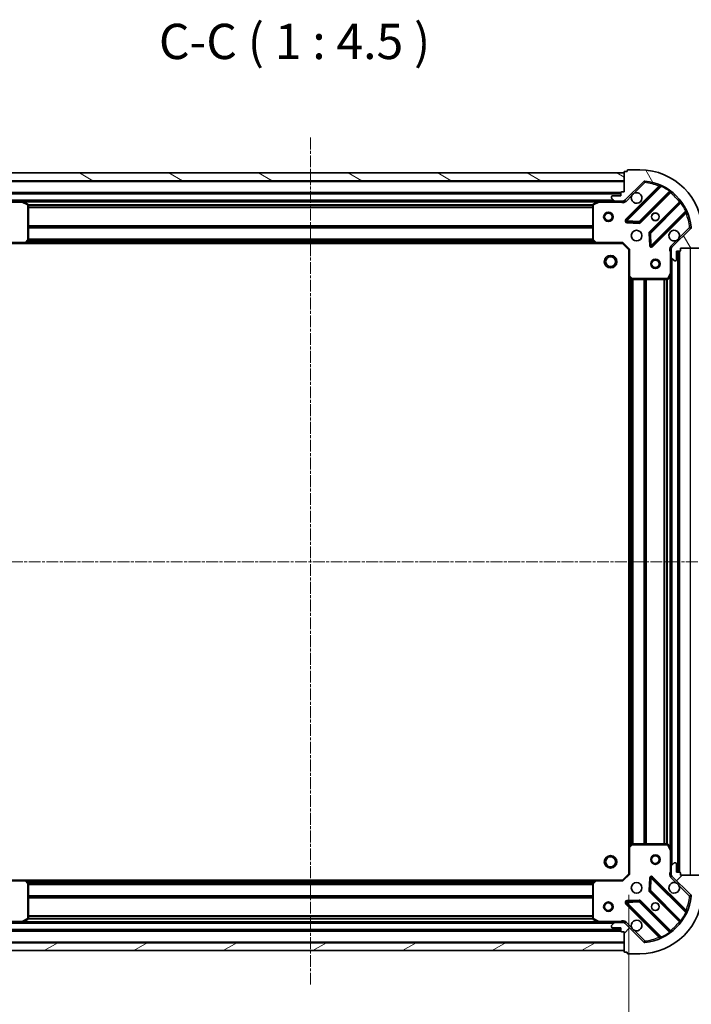
# Model space of a CAD drawing. Units: millimetres. Extents: x 0 to 5589, y 0 to 1264.
# Drawn here: x 1649 to 1863, y 224 to 538 of the extents above; entities that cross this region are included whole.
import ezdxf

# ---------------------------------------------------------------- set-up
doc = ezdxf.new("R2010")
doc.units = ezdxf.units.MM
doc.header["$LTSCALE"] = 0.666667
doc.linetypes.add('CHAIN', pattern=[0.3543, 0.2362, -0.0295, 0.0591, -0.0295])
doc.layers.get('Defpoints').update_dxf_attribs({"lineweight": 25})
doc.layers.add('Centerline (ISO)', color=7, linetype='Continuous', lineweight=18, true_color=0x80ffff)
doc.layers.add('Hatch (ISO)', color=1, linetype='Continuous', lineweight=18, true_color=0xff0000)
for name, color, linetype, lineweight in [('Dimension (ISO)', 7, 'Continuous', 18), ('Symbol (ISO)', 7, 'Continuous', 18), ('Visible (ISO)', 7, 'Continuous', 35), ('Visible Narrow (ISO)', 7, 'Continuous', 25)]:
    doc.layers.add(name, color=color, linetype=linetype, lineweight=lineweight)
doc.styles.add('Note Text (TK)', font='MS PGothic.ttf')
doc.dimstyles.new('Default - Method 1b (TK)', dxfattribs={"dimscale": 0.666667, "dimtxt": 2.5, "dimasz": 2.5, "dimexe": 1, "dimexo": 1.5, "dimgap": 1, "dimtad": 1, "dimtoh": 1, "dimrnd": 1e-08, "dimdsep": 46, "dimtxsty": 'Note Text (TK)', "dimcen": 0.09, "dimdle": 5, "dimclrd": 100, "dimclre": 100, "dimclrt": 7, "dimadec": 1, "dimazin": 1, "dimtfac": 1, "dimtmove": 0, "dimatfit": 3, "dimfxl": 1, "dimtolj": 1, "dimlwd": -1, "dimlwe": -1, "dimarcsym": 0})

# ---------------------------------------------------------------- blocks, each defined once
blk = doc.blocks.new('*D84')
at = {"layer": 'Defpoints', "color": 0, "transparency": 16777216}
for p in [(1640.15, 265.46), (1843.15, 265.46), (1843.15, 189.46)]:
    blk.add_point(p, dxfattribs=at)
at = {"layer": 'Dimension (ISO)', "color": 100, "transparency": 16777216}
for p, q in [((1640.15, 258.71), (1640.15, 184.96)), ((1843.15, 258.71), (1843.15, 184.96)), ((1651.4, 189.46), (1831.9, 189.46))]:
    blk.add_line(p, q, dxfattribs=at)
for points in [[(1651.4, 191.34), (1651.4, 187.59), (1640.15, 189.46)], [(1831.9, 191.34), (1831.9, 187.59), (1843.15, 189.46)]]:
    blk.add_solid(points, dxfattribs=at)
at = {"layer": 'Dimension (ISO)', "color": 7, "transparency": 16777216, "insert": (1730.21, 199.59), "char_height": 11.25, "attachment_point": 4, "style": 'Note Text (TK)'}
blk.add_mtext('\\A1;203', dxfattribs=at)

msp = doc.modelspace()

# ---------------------------------------------------------------- hatches: boundary and pattern name
at = {"layer": 'Hatch (ISO)'}
h = msp.add_hatch(dxfattribs=at)
h.set_pattern_fill('ANSI31', color=256, scale=114.3, angle=75.000175, style=0)
h.set_pattern_definition([(120.0002, (205.417, -36), (-12.37332, -7.14379), [])])
edge = h.paths.add_edge_path()
edge.add_line((1841.6475, 482.9624), (1840.9475, 482.9624))
edge.add_ellipse((1840.9475, 482.6624), major_axis=(-0.3, 0), ratio=1, start_angle=270, end_angle=360)
edge.add_line((1840.6475, 482.6624), (1840.6475, 481.6624))
edge.add_line((1840.6475, 481.6624), (1837.9475, 481.6624))
edge.add_ellipse((1837.9475, 481.3624), major_axis=(-0.3, 0), ratio=1, start_angle=270, end_angle=360)
edge.add_line((1837.6475, 481.3624), (1837.6475, 481.1695))
edge.add_ellipse((1838.1475, 481.1695), major_axis=(0, -0.5), ratio=1, start_angle=270, end_angle=315)
edge.add_line((1837.794, 480.816), (1838.5011, 480.1089))
edge.add_ellipse((1838.8546, 480.4624), major_axis=(0.3536, -0.3536), ratio=1, start_angle=270, end_angle=315)
edge.add_line((1838.8546, 479.9624), (1841.2333, 479.9624))
edge.add_ellipse((1841.2333, 480.9624), major_axis=(1, 0), ratio=1, start_angle=270, end_angle=315)
edge.add_line((1841.9404, 480.2553), (1847.9184, 486.2333))
edge.add_ellipse((1848.2719, 485.8797), major_axis=(0.3536, 0.3536), ratio=1, start_angle=39.172893, end_angle=90, ccw=False)
edge.add_ellipse((1846.6475, 469.9624), major_axis=(16.4147, -1.6752), ratio=1, start_angle=11.654213, end_angle=90, ccw=False)
edge.add_ellipse((1862.5648, 471.5869), major_axis=(0.0508, -0.4974), ratio=1, start_angle=39.172893, end_angle=90, ccw=False)
edge.add_line((1862.9184, 471.2333), (1856.9404, 465.2553))
edge.add_ellipse((1857.6475, 464.5482), major_axis=(-0.7071, -0.7071), ratio=1, start_angle=270, end_angle=315)
edge.add_line((1856.6475, 464.5482), (1856.6475, 462.1695))
edge.add_ellipse((1857.1475, 462.1695), major_axis=(0, -0.5), ratio=1, start_angle=270, end_angle=315)
edge.add_line((1856.794, 461.816), (1857.5011, 461.1089))
edge.add_ellipse((1857.8546, 461.4624), major_axis=(0.3536, -0.3536), ratio=1, start_angle=270, end_angle=315)
edge.add_line((1857.8546, 460.9624), (1858.0475, 460.9624))
edge.add_ellipse((1858.0475, 461.2624), major_axis=(0.3, 0), ratio=1, start_angle=270, end_angle=360)
edge.add_line((1858.3475, 461.2624), (1858.3475, 463.9624))
edge.add_line((1858.3475, 463.9624), (1859.3475, 463.9624))
edge.add_ellipse((1859.3475, 464.2624), major_axis=(0.3, 0), ratio=1, start_angle=270, end_angle=360)
edge.add_line((1859.6475, 464.2624), (1859.6475, 464.9624))
edge.add_line((1859.6475, 464.9624), (1865.8475, 464.9624))
edge.add_ellipse((1865.8475, 465.2624), major_axis=(0.3, 0), ratio=1, start_angle=270, end_angle=360)
edge.add_line((1866.1475, 465.2624), (1866.1475, 465.9624))
edge.add_line((1866.1475, 465.9624), (1866.3475, 465.9624))
edge.add_ellipse((1866.3475, 466.2624), major_axis=(0.3, 0), ratio=1, start_angle=270, end_angle=360)
edge.add_line((1866.6475, 466.2624), (1866.6475, 469.9624))
edge.add_ellipse((1846.6475, 469.9624), major_axis=(0, 20), ratio=1, start_angle=270, end_angle=360)
edge.add_line((1846.6475, 489.9624), (1842.9475, 489.9624))
edge.add_ellipse((1842.9475, 489.6624), major_axis=(-0.3, 0), ratio=1, start_angle=270, end_angle=360)
edge.add_line((1842.6475, 489.6624), (1842.6475, 489.4624))
edge.add_line((1842.6475, 489.4624), (1841.9475, 489.4624))
edge.add_ellipse((1841.9475, 489.1624), major_axis=(-0.3, 0), ratio=1, start_angle=270, end_angle=360)
edge.add_line((1841.6475, 489.1624), (1841.6475, 482.9624))
h = msp.add_hatch(dxfattribs=at)
h.set_pattern_fill('ANSI31', color=256, scale=114.3, angle=105.000246, style=0)
h.set_pattern_definition([(150.0002, (205.417, -36), (-7.1437, -12.37337), [])])
h.paths.add_polyline_path([(1841.6475, 488.9624), (1641.6475, 488.9624), (1641.6475, 486.4624), (1841.6475, 486.4624)])
h = msp.add_hatch(dxfattribs=at)
h.set_pattern_fill('ANSI31', color=256, scale=114.3, style=0)
h.set_pattern_definition([(45, (205.417, -36), (-10.10279, 10.10279), [])])
edge = h.paths.add_edge_path()
edge.add_line((1859.6475, 264.9624), (1859.6475, 265.6624))
edge.add_ellipse((1859.3475, 265.6624), major_axis=(0, 0.3), ratio=1, start_angle=270, end_angle=360)
edge.add_line((1859.3475, 265.9624), (1858.3475, 265.9624))
edge.add_line((1858.3475, 265.9624), (1858.3475, 268.6624))
edge.add_ellipse((1858.0475, 268.6624), major_axis=(0, 0.3), ratio=1, start_angle=270, end_angle=360)
edge.add_line((1858.0475, 268.9624), (1857.8546, 268.9624))
edge.add_ellipse((1857.8546, 268.4624), major_axis=(-0.5, 0), ratio=1, start_angle=270, end_angle=315)
edge.add_line((1857.5011, 268.816), (1856.794, 268.1089))
edge.add_ellipse((1857.1475, 267.7553), major_axis=(-0.3536, -0.3536), ratio=1, start_angle=270, end_angle=315)
edge.add_line((1856.6475, 267.7553), (1856.6475, 265.3766))
edge.add_ellipse((1857.6475, 265.3766), major_axis=(0, -1), ratio=1, start_angle=270, end_angle=315)
edge.add_line((1856.9404, 264.6695), (1862.9184, 258.6915))
edge.add_ellipse((1862.5648, 258.338), major_axis=(0.3536, -0.3536), ratio=1, start_angle=39.172893, end_angle=90, ccw=False)
edge.add_ellipse((1846.6475, 259.9624), major_axis=(-1.6752, -16.4147), ratio=1, start_angle=11.654213, end_angle=90, ccw=False)
edge.add_ellipse((1848.2719, 244.0451), major_axis=(-0.4974, -0.0508), ratio=1, start_angle=39.172893, end_angle=90, ccw=False)
edge.add_line((1847.9184, 243.6915), (1841.9404, 249.6695))
edge.add_ellipse((1841.2333, 248.9624), major_axis=(-0.7071, 0.7071), ratio=1, start_angle=270, end_angle=315)
edge.add_line((1841.2333, 249.9624), (1838.8546, 249.9624))
edge.add_ellipse((1838.8546, 249.4624), major_axis=(-0.5, 0), ratio=1, start_angle=270, end_angle=315)
edge.add_line((1838.5011, 249.816), (1837.794, 249.1089))
edge.add_ellipse((1838.1475, 248.7553), major_axis=(-0.3536, -0.3536), ratio=1, start_angle=270, end_angle=315)
edge.add_line((1837.6475, 248.7553), (1837.6475, 248.5624))
edge.add_ellipse((1837.9475, 248.5624), major_axis=(0, -0.3), ratio=1, start_angle=270, end_angle=360)
edge.add_line((1837.9475, 248.2624), (1840.6475, 248.2624))
edge.add_line((1840.6475, 248.2624), (1840.6475, 247.2624))
edge.add_ellipse((1840.9475, 247.2624), major_axis=(0, -0.3), ratio=1, start_angle=270, end_angle=360)
edge.add_line((1840.9475, 246.9624), (1841.6475, 246.9624))
edge.add_line((1841.6475, 246.9624), (1841.6475, 240.7624))
edge.add_ellipse((1841.9475, 240.7624), major_axis=(0, -0.3), ratio=1, start_angle=270, end_angle=360)
edge.add_line((1841.9475, 240.4624), (1842.6475, 240.4624))
edge.add_line((1842.6475, 240.4624), (1842.6475, 240.2624))
edge.add_ellipse((1842.9475, 240.2624), major_axis=(0, -0.3), ratio=1, start_angle=270, end_angle=360)
edge.add_line((1842.9475, 239.9624), (1846.6475, 239.9624))
edge.add_ellipse((1846.6475, 259.9624), major_axis=(20, 0), ratio=1, start_angle=270, end_angle=360)
edge.add_line((1866.6475, 259.9624), (1866.6475, 263.6624))
edge.add_ellipse((1866.3475, 263.6624), major_axis=(0, 0.3), ratio=1, start_angle=270, end_angle=360)
edge.add_line((1866.3475, 263.9624), (1866.1475, 263.9624))
edge.add_line((1866.1475, 263.9624), (1866.1475, 264.6624))
edge.add_ellipse((1865.8475, 264.6624), major_axis=(0, 0.3), ratio=1, start_angle=270, end_angle=360)
edge.add_line((1865.8475, 264.9624), (1859.6475, 264.9624))
h = msp.add_hatch(dxfattribs=at)
h.set_pattern_fill('ANSI31', color=256, scale=114.3, angle=-14.999978, style=0)
h.set_pattern_definition([(30, (205.417, -36), (-7.14375, 12.37334), [])])
h.paths.add_polyline_path([(1641.6475, 240.9624), (1841.6475, 240.9624), (1841.6475, 243.4624), (1641.6475, 243.4624)])

# ---------------------------------------------------------------- linework, layer by layer
at = {"layer": 'Centerline (ISO)', "linetype": 'CHAIN', "ltscale": 23.990969}
for p, q in [((1741.6475, 500.2124), (1741.6475, 229.7124)), ((1606.3975, 364.9624), (1876.8975, 364.9624))]:
    msp.add_line(p, q, dxfattribs=at)
at = {"layer": 'Visible (ISO)'}
for p, q in [((1846.6475, 489.9624), (1842.9475, 489.9624)), ((1841.6475, 488.9624), (1641.6475, 488.9624)), ((1841.6475, 489.1624), (1841.6475, 482.9624)), ((1841.6475, 486.4624), (1841.6475, 488.9624)), ((1842.6475, 489.4624), (1841.9475, 489.4624)), ((1842.6475, 489.6624), (1842.6475, 489.4624)), ((1641.6475, 486.4624), (1841.6475, 486.4624)), ((1841.9404, 480.2553), (1847.9184, 486.2333)), ((1853.16, 484.6749), (1842.3367, 473.8516)), ((1840.6475, 482.4624), (1642.6475, 482.4624)), ((1837.6475, 481.3624), (1837.6475, 481.1695)), ((1837.794, 480.816), (1838.5011, 480.1089)), ((1840.6475, 481.6624), (1837.9475, 481.6624)), ((1840.6475, 482.6624), (1840.6475, 481.6624)), ((1841.6475, 482.9624), (1840.9475, 482.9624)), ((1846.6906, 473.2558), (1856.39, 482.9552)), ((1649.5767, 479.9624), (1644.4404, 479.9624)), ((1833.7183, 479.9624), (1649.5767, 479.9624)), ((1651.4817, 479.0453), (1649.7108, 479.9308)), ((1651.6475, 467.5806), (1651.6475, 478.777)), ((1831.6475, 478.777), (1831.6475, 467.5806)), ((1833.5842, 479.9308), (1831.8133, 479.0453)), ((1838.8546, 479.9624), (1833.7183, 479.9624)), ((1838.8546, 479.9624), (1841.2333, 479.9624)), ((1841.6475, 479.9624), (1841.2333, 479.9624)), ((1841.6475, 480.0522), (1841.6475, 479.6122)), ((1859.6403, 479.7049), (1849.9408, 470.0055)), ((1850.5367, 465.6516), (1861.36, 476.4749)), ((1842.5357, 473.3398), (1846.4654, 473.1682)), ((1862.9184, 471.2333), (1856.9404, 465.2553)), ((1849.8533, 469.7803), (1850.0248, 465.8506)), ((1642.1475, 466.4624), (1650.5841, 466.4624)), ((1832.7109, 466.4624), (1650.5841, 466.4624)), ((1650.8035, 466.5578), (1651.5669, 467.376)), ((1831.7282, 467.376), (1832.4915, 466.5578)), ((1832.7109, 466.4624), (1841.1475, 466.4624)), ((1841.1475, 466.4624), (1841.2718, 466.7624)), ((1841.1475, 466.4624), (1843.1475, 464.4624)), ((1856.7373, 464.9624), (1856.2972, 464.9624)), ((1856.6475, 464.5482), (1856.6475, 464.9624)), ((1859.6475, 464.2624), (1859.6475, 464.9624)), ((1859.6475, 464.9624), (1865.8475, 464.9624)), ((1843.4475, 464.5867), (1843.1475, 464.4624)), ((1843.1475, 464.4624), (1843.1475, 456.0258)), ((1856.6475, 464.5482), (1856.6475, 462.1695)), ((1856.6475, 457.0332), (1856.6475, 462.1695)), ((1856.794, 461.816), (1857.5011, 461.1089)), ((1858.3475, 461.2624), (1858.3475, 463.9624)), ((1858.3475, 463.9624), (1859.3475, 463.9624)), ((1859.1475, 265.9624), (1859.1475, 463.9624)), ((1857.8546, 460.9624), (1858.0475, 460.9624)), ((1843.1475, 273.899), (1843.1475, 456.0258)), ((1843.2428, 455.8065), (1844.0611, 455.0431)), ((1855.7304, 455.1283), (1856.6158, 456.8991)), ((1856.6475, 272.8916), (1856.6475, 457.0332)), ((1844.2657, 454.9624), (1855.4621, 454.9624)), ((1843.1475, 273.899), (1843.1475, 265.4624)), ((1844.0611, 274.8818), (1843.2428, 274.1184)), ((1855.4621, 274.9624), (1844.2657, 274.9624)), ((1856.6158, 273.0258), (1855.7304, 274.7966)), ((1856.6475, 267.7553), (1856.6475, 272.8916)), ((1856.6475, 267.7553), (1856.6475, 265.3766)), ((1857.5011, 268.816), (1856.794, 268.1089)), ((1858.0475, 268.9624), (1857.8546, 268.9624)), ((1858.3475, 265.9624), (1858.3475, 268.6624)), ((1843.1475, 265.4624), (1841.1475, 263.4624)), ((1843.1475, 265.4624), (1843.4475, 265.3382)), ((1850.0248, 264.0742), (1849.8533, 260.1446)), ((1861.36, 253.4499), (1850.5367, 264.2732)), ((1856.7373, 264.9624), (1856.2972, 264.9624)), ((1856.6475, 264.9624), (1856.6475, 265.3766)), ((1856.9404, 264.6695), (1862.9184, 258.6915)), ((1859.3475, 265.9624), (1858.3475, 265.9624)), ((1859.6475, 264.9624), (1859.6475, 265.6624)), ((1865.8475, 264.9624), (1859.6475, 264.9624)), ((1650.5841, 263.4624), (1642.1475, 263.4624)), ((1650.5841, 263.4624), (1832.7109, 263.4624)), ((1651.5669, 262.5489), (1650.8035, 263.3671)), ((1651.6475, 251.1478), (1651.6475, 262.3442)), ((1831.6475, 262.3442), (1831.6475, 251.1478)), ((1832.4915, 263.3671), (1831.7282, 262.5489)), ((1841.1475, 263.4624), (1832.7109, 263.4624)), ((1841.2718, 263.1624), (1841.1475, 263.4624)), ((1849.9408, 259.9193), (1859.6403, 250.2199)), ((1842.3367, 256.0732), (1853.16, 245.2499)), ((1846.4654, 256.7567), (1842.5357, 256.5851)), ((1856.39, 246.9696), (1846.6906, 256.6691)), ((1644.4404, 249.9624), (1649.5767, 249.9624)), ((1649.5767, 249.9624), (1833.7183, 249.9624)), ((1649.7108, 249.9941), (1651.4817, 250.8795)), ((1831.8133, 250.8795), (1833.5842, 249.9941)), ((1833.7183, 249.9624), (1838.8546, 249.9624)), ((1837.6475, 248.7553), (1837.6475, 248.5624)), ((1838.5011, 249.816), (1837.794, 249.1089)), ((1837.9475, 248.2624), (1840.6475, 248.2624)), ((1841.2333, 249.9624), (1838.8546, 249.9624)), ((1840.6475, 248.2624), (1840.6475, 247.2624)), ((1841.2333, 249.9624), (1841.6475, 249.9624)), ((1841.6475, 249.8726), (1841.6475, 250.3127)), ((1847.9184, 243.6915), (1841.9404, 249.6695)), ((1642.6475, 247.4624), (1840.6475, 247.4624)), ((1840.9475, 246.9624), (1841.6475, 246.9624)), ((1841.6475, 246.9624), (1841.6475, 240.7624)), ((1841.6475, 243.4624), (1641.6475, 243.4624)), ((1841.6475, 240.9624), (1841.6475, 243.4624)), ((1641.6475, 240.9624), (1841.6475, 240.9624)), ((1841.9475, 240.4624), (1842.6475, 240.4624)), ((1842.6475, 240.4624), (1842.6475, 240.2624)), ((1842.9475, 239.9624), (1846.6475, 239.9624))]:
    msp.add_line(p, q, dxfattribs=at)
for centre, radius in [((1836.6475, 474.9624), 1.5), ((1836.6475, 474.9624), 1.1933), ((1851.6475, 474.9624), 1.2295), ((1851.6475, 474.9624), 1.2), ((1845.6475, 468.9624), 1.7), ((1837.3475, 460.6624), 2), ((1837.3475, 460.6624), 1.5706), ((1851.6475, 459.9624), 1.5), ((1851.6475, 459.9624), 1.1933), ((1837.3475, 269.2624), 2), ((1837.3475, 269.2624), 1.5706), ((1851.6475, 269.9624), 1.5), ((1851.6475, 269.9624), 1.1933), ((1845.6475, 260.9624), 1.7), ((1836.6475, 254.9624), 1.5), ((1836.6475, 254.9624), 1.1933), ((1851.6475, 254.9624), 1.2295), ((1851.6475, 254.9624), 1.2)]:
    msp.add_circle(centre, radius, dxfattribs=at)
for centre, radius, start, end in [((1842.9475, 489.6624), 0.3, 90, 180), ((1846.6475, 469.9624), 20, 0, 90), ((1841.9475, 489.1624), 0.3, 90, 180), ((1848.2719, 485.8797), 0.5, 84.172893, 135), ((1846.6475, 469.9624), 16.5, 5.827107, 84.172893), ((1852.9479, 484.8871), 0.3, 315, 67.113142), ((1837.9475, 481.3624), 0.3, 90, 180), ((1838.1475, 481.1695), 0.5, 180, 225), ((1840.9475, 482.6624), 0.3, 90, 180), ((1845.6475, 480.9624), 1.7, 152.499829, 117.500171), ((1856.6022, 482.7431), 0.3, 52.0855, 135), ((1649.5767, 479.6624), 0.3, 63.434949, 90), ((1651.3475, 478.777), 0.3, 0, 63.434949), ((1831.9475, 478.777), 0.3, 116.565051, 180), ((1833.7183, 479.6624), 0.3, 90, 116.565051), ((1838.8546, 480.4624), 0.5, 225, 270), ((1841.2333, 480.9624), 1, 270, 315), ((1859.4281, 479.9171), 0.3, 315, 37.9145), ((1861.5722, 476.2628), 0.3, 22.886858, 135), ((1842.5488, 473.6395), 0.3, 135, 267.5), ((1846.4785, 473.4679), 0.3, 267.5, 315), ((1862.5648, 471.5869), 0.5, 315, 5.827107), ((1850.153, 469.7934), 0.3, 135, 182.5), ((1857.6475, 468.9624), 1.7, 332.499829, 297.500171), ((1650.5841, 466.7624), 0.3, 270, 316.985143), ((1651.3475, 467.5806), 0.3, 316.985143, 0), ((1831.9475, 467.5806), 0.3, 180, 223.014857), ((1832.7109, 466.7624), 0.3, 223.014857, 270), ((1850.3245, 465.8637), 0.3, 182.5, 315), ((1857.6475, 464.5482), 1, 135, 180), ((1857.1475, 462.1695), 0.5, 180, 225), ((1859.3475, 464.2624), 0.3, 270, 0), ((1857.8546, 461.4624), 0.5, 225, 270), ((1858.0475, 461.2624), 0.3, 270, 0), ((1843.4475, 456.0258), 0.3, 180, 226.985143), ((1856.3475, 457.0332), 0.3, 333.434949, 0), ((1844.2657, 455.2624), 0.3, 226.985143, 270), ((1855.4621, 455.2624), 0.3, 270, 333.434949), ((1843.4475, 273.899), 0.3, 133.014857, 180), ((1844.2657, 274.6624), 0.3, 90, 133.014857), ((1855.4621, 274.6624), 0.3, 26.565051, 90), ((1856.3475, 272.8916), 0.3, 0, 26.565051), ((1857.1475, 267.7553), 0.5, 135, 180), ((1857.8546, 268.4624), 0.5, 90, 135), ((1858.0475, 268.6624), 0.3, 0, 90), ((1850.3245, 264.0611), 0.3, 45, 177.5), ((1857.6475, 265.3766), 1, 180, 225), ((1859.3475, 265.6624), 0.3, 0, 90), ((1650.5841, 263.1624), 0.3, 43.014857, 90), ((1651.3475, 262.3442), 0.3, 0, 43.014857), ((1831.9475, 262.3442), 0.3, 136.985143, 180), ((1832.7109, 263.1624), 0.3, 90, 136.985143), ((1857.6475, 260.9624), 1.7, 62.499829, 27.500171), ((1846.6475, 259.9624), 20, 270, 0), ((1846.6475, 259.9624), 16.5, 275.827107, 354.172893), ((1850.153, 260.1315), 0.3, 177.5, 225), ((1862.5648, 258.338), 0.5, 354.172893, 45), ((1842.5488, 256.2854), 0.3, 92.5, 225), ((1846.4785, 256.457), 0.3, 45, 92.5), ((1861.5722, 253.662), 0.3, 225, 337.113142), ((1649.5767, 250.2624), 0.3, 270, 296.565051), ((1651.3475, 251.1478), 0.3, 296.565051, 0), ((1831.9475, 251.1478), 0.3, 180, 243.434949), ((1833.7183, 250.2624), 0.3, 243.434949, 270), ((1838.1475, 248.7553), 0.5, 135, 180), ((1837.9475, 248.5624), 0.3, 180, 270), ((1838.8546, 249.4624), 0.5, 90, 135), ((1841.2333, 248.9624), 1, 45, 90), ((1845.6475, 248.9624), 1.7, 242.499829, 207.500171), ((1859.4281, 250.0078), 0.3, 322.0855, 45), ((1840.9475, 247.2624), 0.3, 180, 270), ((1852.9479, 245.0378), 0.3, 292.886858, 45), ((1856.6022, 247.1818), 0.3, 225, 307.9145), ((1848.2719, 244.0451), 0.5, 225, 275.827107), ((1841.9475, 240.7624), 0.3, 180, 270), ((1842.9475, 240.2624), 0.3, 180, 270)]:
    msp.add_arc(centre, radius, start, end, dxfattribs=at)
for points in [[(1844.1396, 481.7474), (1844.2206, 481.9019), (1844.3266, 482.0457), (1844.5643, 482.2834), (1844.708, 482.3893), (1844.8625, 482.4703)], [(1859.1554, 468.1774), (1859.0744, 468.0229), (1858.9684, 467.8792), (1858.7307, 467.6415), (1858.587, 467.5355), (1858.4325, 467.4545)], [(1858.4325, 262.4703), (1858.587, 262.3893), (1858.7307, 262.2834), (1858.9684, 262.0457), (1859.0744, 261.9019), (1859.1554, 261.7474)], [(1844.8625, 247.4545), (1844.708, 247.5355), (1844.5643, 247.6415), (1844.3266, 247.8792), (1844.2206, 248.0229), (1844.1396, 248.1774)]]:
    msp.add_open_spline(points, degree=3, knots=[0.278912594, 0.278912594, 0.278912594, 0.278912594, 0.329334696, 0.329334696, 0.379756799, 0.379756799, 0.379756799, 0.379756799], dxfattribs=at)
at = {"layer": 'Visible Narrow (ISO)'}
for p, q in [((1841.6475, 486.1624), (1641.6475, 486.1624)), ((1852.7951, 484.7343), (1842.1245, 474.0637)), ((1842.5488, 473.6395), (1853.5348, 484.6255)), ((1844.8625, 482.4703), (1848.2719, 485.8797)), ((1847.9184, 486.2333), (1848.2719, 485.8797)), ((1848.2719, 485.8797), (1848.3227, 486.3772)), ((1853.0072, 484.5221), (1852.7951, 484.7343)), ((1853.6624, 484.897), (1853.5348, 484.6255)), ((1840.6647, 482.7624), (1642.6303, 482.7624)), ((1840.6475, 482.1624), (1642.6475, 482.1624)), ((1842.294, 479.9018), (1844.1396, 481.7474)), ((1856.1171, 483.1065), (1846.4785, 473.4679)), ((1846.9027, 473.0436), (1856.4596, 482.6005)), ((1856.1171, 483.1065), (1856.2924, 483.3499)), ((1856.2475, 482.8127), (1856.4596, 482.6005)), ((1642.8101, 479.6624), (1649.5767, 479.6624)), ((1838.3475, 480.2624), (1644.9475, 480.2624)), ((1649.5767, 479.6624), (1649.5767, 479.9624)), ((1649.7108, 479.9308), (1649.5767, 479.6624)), ((1649.5767, 479.6624), (1651.3475, 478.777)), ((1833.0475, 479.6624), (1650.2475, 479.6624)), ((1651.3475, 478.777), (1651.4817, 479.0453)), ((1651.3475, 478.777), (1651.3475, 467.5806)), ((1651.6475, 478.777), (1651.3475, 478.777)), ((1831.6535, 478.8367), (1651.6415, 478.8367)), ((1831.6475, 478.6246), (1651.6475, 478.6246)), ((1831.6475, 478.0003), (1651.6475, 478.0003)), ((1831.6475, 477.7882), (1651.6475, 477.7882)), ((1831.9475, 478.777), (1831.6475, 478.777)), ((1831.8133, 479.0453), (1831.9475, 478.777)), ((1831.9475, 478.777), (1833.7183, 479.6624)), ((1831.9475, 467.5806), (1831.9475, 478.777)), ((1833.7183, 479.6624), (1833.5842, 479.9308)), ((1833.7183, 479.9624), (1833.7183, 479.6624)), ((1833.7183, 479.6624), (1840.485, 479.6624)), ((1840.485, 479.9624), (1840.485, 479.6624)), ((1842.294, 479.9018), (1841.9404, 480.2553)), ((1859.2856, 479.7746), (1849.7287, 470.2176)), ((1850.153, 469.7934), (1859.7916, 479.432)), ((1859.4978, 479.5624), (1859.2856, 479.7746)), ((1860.035, 479.6074), (1859.7916, 479.432)), ((1861.3106, 476.8497), (1850.3245, 465.8637)), ((1850.7488, 465.4395), (1861.4193, 476.11)), ((1861.2072, 476.3221), (1861.4193, 476.11)), ((1861.3106, 476.8497), (1861.5821, 476.9773)), ((1831.6475, 472.1367), (1651.6475, 472.1367)), ((1831.6475, 471.9246), (1651.6475, 471.9246)), ((1831.6475, 471.6003), (1651.6475, 471.6003)), ((1831.6475, 471.3882), (1651.6475, 471.3882)), ((1842.1245, 474.0637), (1842.3367, 473.8516)), ((1842.3367, 473.8516), (1842.5488, 473.6395)), ((1842.5357, 473.3398), (1842.5226, 473.04)), ((1842.5226, 473.04), (1846.4523, 472.8685)), ((1842.5488, 473.6395), (1842.5357, 473.3398)), ((1846.4785, 473.4679), (1842.5488, 473.6395)), ((1846.4523, 472.8685), (1846.4654, 473.1682)), ((1846.4654, 473.1682), (1846.4785, 473.4679)), ((1846.4785, 473.4679), (1846.6906, 473.2558)), ((1846.6906, 473.2558), (1846.9027, 473.0436)), ((1862.5648, 471.5869), (1859.1554, 468.1774)), ((1863.0622, 471.6376), (1862.5648, 471.5869)), ((1862.5648, 471.5869), (1862.9184, 471.2333)), ((1831.6475, 467.8867), (1651.6475, 467.8867)), ((1849.8533, 469.7803), (1849.5535, 469.7672)), ((1849.5535, 469.7672), (1849.7251, 465.8376)), ((1849.7287, 470.2176), (1849.9408, 470.0055)), ((1850.153, 469.7934), (1849.8533, 469.7803)), ((1849.9408, 470.0055), (1850.153, 469.7934)), ((1850.3245, 465.8637), (1850.153, 469.7934)), ((1650.5841, 466.7624), (1642.0232, 466.7624)), ((1651.3475, 467.5806), (1650.5841, 466.7624)), ((1650.5841, 466.7624), (1650.8035, 466.5578)), ((1650.5841, 466.4624), (1650.5841, 466.7624)), ((1832.3006, 466.7624), (1650.9944, 466.7624)), ((1831.95, 467.1382), (1651.345, 467.1382)), ((1651.5669, 467.376), (1651.3475, 467.5806)), ((1651.3475, 467.5806), (1651.6475, 467.5806)), ((1831.7521, 467.3503), (1651.5429, 467.3503)), ((1831.6475, 467.6746), (1651.6475, 467.6746)), ((1831.6475, 467.5806), (1831.9475, 467.5806)), ((1831.9475, 467.5806), (1831.7282, 467.376)), ((1832.7109, 466.7624), (1831.9475, 467.5806)), ((1832.4915, 466.5578), (1832.7109, 466.7624)), ((1841.2718, 466.7624), (1832.7109, 466.7624)), ((1832.7109, 466.7624), (1832.7109, 466.4624)), ((1841.2718, 466.7624), (1843.4475, 464.5867)), ((1849.7251, 465.8376), (1850.0248, 465.8506)), ((1850.0248, 465.8506), (1850.3245, 465.8637)), ((1850.3245, 465.8637), (1850.5367, 465.6516)), ((1850.5367, 465.6516), (1850.7488, 465.4395)), ((1858.4325, 467.4545), (1856.5868, 465.6089)), ((1856.5868, 465.6089), (1856.9404, 465.2553)), ((1862.8475, 264.9624), (1862.8475, 464.9624)), ((1843.4475, 456.0258), (1843.4475, 464.5867)), ((1856.3475, 463.7999), (1856.3475, 457.0332)), ((1856.6475, 463.7999), (1856.3475, 463.7999)), ((1856.9475, 268.2624), (1856.9475, 461.6624)), ((1858.8475, 265.9624), (1858.8475, 463.9624)), ((1859.4475, 265.9453), (1859.4475, 463.9796)), ((1843.1475, 456.0258), (1843.4475, 456.0258)), ((1843.4475, 456.0258), (1843.2428, 455.8065)), ((1844.2657, 455.2624), (1843.4475, 456.0258)), ((1843.4475, 274.3093), (1843.4475, 455.6155)), ((1856.3475, 457.0332), (1855.4621, 455.2624)), ((1856.6158, 456.8991), (1856.3475, 457.0332)), ((1856.3475, 457.0332), (1856.6475, 457.0332)), ((1856.3475, 273.5624), (1856.3475, 456.3624)), ((1843.8232, 274.6599), (1843.8232, 455.265)), ((1844.0354, 274.8578), (1844.0354, 455.067)), ((1844.0611, 455.0431), (1844.2657, 455.2624)), ((1855.4621, 455.2624), (1844.2657, 455.2624)), ((1844.2657, 455.2624), (1844.2657, 454.9624)), ((1844.3596, 274.9624), (1844.3596, 454.9624)), ((1844.5718, 274.9624), (1844.5718, 454.9624)), ((1848.0732, 274.9624), (1848.0732, 454.9624)), ((1848.2854, 274.9624), (1848.2854, 454.9624)), ((1848.6096, 274.9624), (1848.6096, 454.9624)), ((1848.8218, 274.9624), (1848.8218, 454.9624)), ((1854.4732, 274.9624), (1854.4732, 454.9624)), ((1854.6854, 274.9624), (1854.6854, 454.9624)), ((1855.3096, 274.9624), (1855.3096, 454.9624)), ((1855.4621, 455.2624), (1855.7304, 455.1283)), ((1855.4621, 454.9624), (1855.4621, 455.2624)), ((1855.5218, 274.9564), (1855.5218, 454.9684)), ((1843.4475, 273.899), (1843.1475, 273.899)), ((1843.2428, 274.1184), (1843.4475, 273.899)), ((1843.4475, 273.899), (1844.2657, 274.6624)), ((1843.4475, 265.3382), (1843.4475, 273.899)), ((1844.2657, 274.6624), (1844.0611, 274.8818)), ((1844.2657, 274.9624), (1844.2657, 274.6624)), ((1844.2657, 274.6624), (1855.4621, 274.6624)), ((1855.4621, 274.6624), (1855.4621, 274.9624)), ((1855.7304, 274.7966), (1855.4621, 274.6624)), ((1855.4621, 274.6624), (1856.3475, 272.8916)), ((1856.3475, 272.8916), (1856.6158, 273.0258)), ((1856.3475, 272.8916), (1856.3475, 266.125)), ((1856.6475, 272.8916), (1856.3475, 272.8916)), ((1843.4475, 265.3382), (1841.2718, 263.1624)), ((1849.7251, 264.0873), (1849.5535, 260.1576)), ((1850.0248, 264.0742), (1849.7251, 264.0873)), ((1850.3245, 264.0611), (1850.0248, 264.0742)), ((1850.153, 260.1315), (1850.3245, 264.0611)), ((1850.5367, 264.2732), (1850.3245, 264.0611)), ((1850.3245, 264.0611), (1861.3106, 253.0751)), ((1850.7488, 264.4854), (1850.5367, 264.2732)), ((1861.4193, 253.8148), (1850.7488, 264.4854)), ((1856.6475, 266.125), (1856.3475, 266.125)), ((1856.5868, 264.316), (1856.9404, 264.6695)), ((1856.5868, 264.316), (1858.4325, 262.4703)), ((1642.0232, 263.1624), (1650.5841, 263.1624)), ((1650.5841, 263.1624), (1650.5841, 263.4624)), ((1650.8035, 263.3671), (1650.5841, 263.1624)), ((1650.5841, 263.1624), (1651.3475, 262.3442)), ((1650.9944, 263.1624), (1832.3006, 263.1624)), ((1651.345, 262.7867), (1831.95, 262.7867)), ((1651.3475, 262.3442), (1651.5669, 262.5489)), ((1651.3475, 262.3442), (1651.3475, 251.1478)), ((1651.6475, 262.3442), (1651.3475, 262.3442)), ((1651.5429, 262.5746), (1831.7521, 262.5746)), ((1651.6475, 262.2503), (1831.6475, 262.2503)), ((1651.6475, 262.0382), (1831.6475, 262.0382)), ((1831.9475, 262.3442), (1831.6475, 262.3442)), ((1831.7282, 262.5489), (1831.9475, 262.3442)), ((1831.9475, 262.3442), (1832.7109, 263.1624)), ((1831.9475, 251.1478), (1831.9475, 262.3442)), ((1832.7109, 263.1624), (1832.4915, 263.3671)), ((1832.7109, 263.4624), (1832.7109, 263.1624)), ((1832.7109, 263.1624), (1841.2718, 263.1624)), ((1859.1554, 261.7474), (1862.5648, 258.338)), ((1651.6475, 258.5367), (1831.6475, 258.5367)), ((1651.6475, 258.3246), (1831.6475, 258.3246)), ((1651.6475, 258.0003), (1831.6475, 258.0003)), ((1651.6475, 257.7882), (1831.6475, 257.7882)), ((1849.5535, 260.1576), (1849.8533, 260.1446)), ((1849.9408, 259.9193), (1849.7287, 259.7072)), ((1849.7287, 259.7072), (1859.2856, 250.1503)), ((1849.8533, 260.1446), (1850.153, 260.1315)), ((1850.153, 260.1315), (1849.9408, 259.9193)), ((1859.7916, 250.4928), (1850.153, 260.1315)), ((1862.9184, 258.6915), (1862.5648, 258.338)), ((1862.5648, 258.338), (1863.0622, 258.2872)), ((1842.3367, 256.0732), (1842.1245, 255.8611)), ((1842.1245, 255.8611), (1852.7951, 245.1906)), ((1842.5488, 256.2854), (1842.3367, 256.0732)), ((1846.4523, 257.0564), (1842.5226, 256.8848)), ((1842.5226, 256.8848), (1842.5357, 256.5851)), ((1842.5357, 256.5851), (1842.5488, 256.2854)), ((1842.5488, 256.2854), (1846.4785, 256.457)), ((1853.5348, 245.2994), (1842.5488, 256.2854)), ((1846.4654, 256.7567), (1846.4523, 257.0564)), ((1846.4785, 256.457), (1846.4654, 256.7567)), ((1846.6906, 256.6691), (1846.4785, 256.457)), ((1846.4785, 256.457), (1856.1171, 246.8183)), ((1846.9027, 256.8812), (1846.6906, 256.6691)), ((1856.4596, 247.3243), (1846.9027, 256.8812)), ((1651.6475, 252.1367), (1831.6475, 252.1367)), ((1651.6475, 251.9246), (1831.6475, 251.9246)), ((1651.6475, 251.3003), (1831.6475, 251.3003)), ((1861.2072, 253.6027), (1861.4193, 253.8148)), ((1861.5821, 252.9476), (1861.3106, 253.0751)), ((1649.5767, 250.2624), (1642.8101, 250.2624)), ((1644.9475, 249.6624), (1838.3475, 249.6624)), ((1651.3475, 251.1478), (1649.5767, 250.2624)), ((1649.5767, 250.2624), (1649.7108, 249.9941)), ((1649.5767, 249.9624), (1649.5767, 250.2624)), ((1650.2475, 250.2624), (1833.0475, 250.2624)), ((1651.4817, 250.8795), (1651.3475, 251.1478)), ((1651.3475, 251.1478), (1651.6475, 251.1478)), ((1651.6415, 251.0882), (1831.6535, 251.0882)), ((1831.6475, 251.1478), (1831.9475, 251.1478)), ((1831.9475, 251.1478), (1831.8133, 250.8795)), ((1833.7183, 250.2624), (1831.9475, 251.1478)), ((1833.5842, 249.9941), (1833.7183, 250.2624)), ((1840.485, 250.2624), (1833.7183, 250.2624)), ((1833.7183, 250.2624), (1833.7183, 249.9624)), ((1840.485, 249.9624), (1840.485, 250.2624)), ((1842.294, 250.0231), (1841.9404, 249.6695)), ((1844.1396, 248.1774), (1842.294, 250.0231)), ((1859.4978, 250.3624), (1859.2856, 250.1503)), ((1859.7916, 250.4928), (1860.035, 250.3175)), ((1642.6303, 247.1624), (1840.6647, 247.1624)), ((1642.6475, 247.7624), (1840.6475, 247.7624)), ((1848.2719, 244.0451), (1844.8625, 247.4545)), ((1853.0072, 245.4027), (1852.7951, 245.1906)), ((1853.5348, 245.2994), (1853.6624, 245.0278)), ((1856.2924, 246.5749), (1856.1171, 246.8183)), ((1856.2475, 247.1122), (1856.4596, 247.3243)), ((1641.6475, 243.7624), (1841.6475, 243.7624)), ((1848.2719, 244.0451), (1847.9184, 243.6915)), ((1848.3227, 243.5477), (1848.2719, 244.0451))]:
    msp.add_line(p, q, dxfattribs=at)
for centre, radius, start, end in [((1846.6475, 469.9624), 16, 67.404453, 84.172893), ((1846.6475, 469.9624), 16.2, 54.229382, 64.840307), ((1846.6475, 469.9624), 16, 37.825468, 52.174532), ((1841.2333, 480.9624), 1.5, 240.073565, 315), ((1846.6475, 469.9624), 16.2, 25.159693, 35.770618), ((1846.6475, 469.9624), 16, 5.827107, 22.595547), ((1842.5488, 473.6395), 0.6, 135, 267.5), ((1846.4785, 473.4679), 0.6, 267.5, 315), ((1850.153, 469.7934), 0.6, 135, 182.5), ((1850.3245, 465.8637), 0.6, 182.5, 315), ((1857.6475, 464.5482), 1.5, 135, 209.926435), ((1850.3245, 264.0611), 0.6, 45, 177.5), ((1857.6475, 265.3766), 1.5, 150.073565, 225), ((1850.153, 260.1315), 0.6, 177.5, 225), ((1846.6475, 259.9624), 16, 337.404453, 354.172893), ((1842.5488, 256.2854), 0.6, 92.5, 225), ((1846.4785, 256.457), 0.6, 45, 92.5), ((1846.6475, 259.9624), 16.2, 324.229382, 334.840307), ((1841.2333, 248.9624), 1.5, 45, 119.926435), ((1846.6475, 259.9624), 16, 307.825468, 322.174532), ((1846.6475, 259.9624), 16, 275.827107, 292.595547), ((1846.6475, 259.9624), 16.2, 295.159693, 305.770618)]:
    msp.add_arc(centre, radius, start, end, dxfattribs=at)
for points, knots in [([(1853.0646, 485.1635), (1853.0646, 485.1635), (1853.0442, 485.1313), (1852.9501, 484.982), (1852.853, 484.8271), (1852.7951, 484.7343)], [-0.0326939086, -0.0326939086, -0.0326939086, -0.0326939086, -0.0233527918, -0.0140116751, 0, 0, 0, 0]), ([(1853.16, 484.6749), (1853.16, 484.6749), (1853.1784, 484.673), (1853.2928, 484.6607), (1853.4417, 484.6405), (1853.5348, 484.6255)], [0, 0, 0, 0, 0.0209068712, 0.0487826996, 0.0975653992, 0.0975653992, 0.0975653992, 0.0975653992]), ([(1840.485, 479.6624), (1840.6356, 479.6355), (1840.9078, 479.5939), (1841.316, 479.5823), (1841.5417, 479.5999), (1841.6475, 479.6122)], [0, 0, 0, 0, 0.049859236, 0.083098727, 0.114793845, 0.114793845, 0.114793845, 0.114793845]), ([(1861.3106, 476.8497), (1861.3256, 476.7566), (1861.3457, 476.6077), (1861.3581, 476.4933), (1861.36, 476.4749), (1861.36, 476.4749)], [0, 0, 0, 0, 0.0487820617, 0.0766575256, 0.0975641235, 0.0975641235, 0.0975641235, 0.0975641235]), ([(1861.4193, 476.11), (1861.5122, 476.1679), (1861.6671, 476.265), (1861.8164, 476.3592), (1861.8485, 476.3795), (1861.8485, 476.3795)], [-0.032694329, -0.032694329, -0.032694329, -0.032694329, -0.0186824737, -0.0093412369, 0, 0, 0, 0]), ([(1856.2972, 464.9624), (1856.285, 464.8566), (1856.2674, 464.6309), (1856.2789, 464.2227), (1856.3206, 463.9506), (1856.3475, 463.7999)], [-0.114793845, -0.114793845, -0.114793845, -0.114793845, -0.083098727, -0.049859236, 0, 0, 0, 0]), ([(1856.3475, 266.125), (1856.3206, 265.9743), (1856.2789, 265.7021), (1856.2674, 265.294), (1856.285, 265.0683), (1856.2972, 264.9624)], [0, 0, 0, 0, 0.049859236, 0.083098727, 0.114793845, 0.114793845, 0.114793845, 0.114793845]), ([(1861.36, 253.4499), (1861.36, 253.4499), (1861.3581, 253.4315), (1861.3457, 253.3171), (1861.3256, 253.1682), (1861.3106, 253.0751)], [0, 0, 0, 0, 0.0209068712, 0.0487826996, 0.0975653992, 0.0975653992, 0.0975653992, 0.0975653992]), ([(1861.8485, 253.5454), (1861.8485, 253.5454), (1861.8164, 253.5657), (1861.6671, 253.6598), (1861.5122, 253.7569), (1861.4193, 253.8148)], [-0.0326939086, -0.0326939086, -0.0326939086, -0.0326939086, -0.0233527918, -0.0140116751, 0, 0, 0, 0]), ([(1841.6475, 250.3127), (1841.5417, 250.3249), (1841.316, 250.3425), (1840.9078, 250.331), (1840.6356, 250.2894), (1840.485, 250.2624)], [-0.114793845, -0.114793845, -0.114793845, -0.114793845, -0.083098727, -0.049859236, 0, 0, 0, 0]), ([(1852.7951, 245.1906), (1852.853, 245.0978), (1852.9501, 244.9428), (1853.0442, 244.7935), (1853.0646, 244.7614), (1853.0646, 244.7614)], [-0.032694329, -0.032694329, -0.032694329, -0.032694329, -0.0186824737, -0.0093412369, 0, 0, 0, 0]), ([(1853.5348, 245.2994), (1853.4417, 245.2843), (1853.2928, 245.2642), (1853.1784, 245.2518), (1853.16, 245.2499), (1853.16, 245.2499)], [0, 0, 0, 0, 0.0487820617, 0.0766575256, 0.0975641235, 0.0975641235, 0.0975641235, 0.0975641235])]:
    msp.add_open_spline(points, degree=3, knots=knots, dxfattribs=at)
for points in [[(1856.1171, 483.1065), (1856.1901, 483.0693), (1856.3322, 482.9908), (1856.39, 482.9552), (1856.39, 482.9552)], [(1856.4596, 482.6005), (1856.5448, 482.6995), (1856.7147, 482.8966), (1856.7865, 482.9797), (1856.7865, 482.9797)], [(1859.6648, 480.1014), (1859.6648, 480.1014), (1859.5817, 480.0296), (1859.3846, 479.8597), (1859.2856, 479.7746)], [(1859.6403, 479.7049), (1859.6403, 479.7049), (1859.6759, 479.6471), (1859.7544, 479.505), (1859.7916, 479.432)], [(1859.2856, 250.1503), (1859.3846, 250.0652), (1859.5817, 249.8952), (1859.6648, 249.8234), (1859.6648, 249.8234)], [(1859.7916, 250.4928), (1859.7544, 250.4198), (1859.6759, 250.2777), (1859.6403, 250.2199), (1859.6403, 250.2199)], [(1856.39, 246.9696), (1856.39, 246.9696), (1856.3322, 246.934), (1856.1901, 246.8555), (1856.1171, 246.8183)], [(1856.7865, 246.9451), (1856.7865, 246.9451), (1856.7147, 247.0282), (1856.5448, 247.2253), (1856.4596, 247.3243)]]:
    msp.add_open_spline(points, degree=3, dxfattribs=at)

# ---------------------------------------------------------------- texts
at = {"layer": 'Symbol (ISO)', "color": 7, "insert": (1693.2719, 521.7638), "char_height": 11.25, "attachment_point": 7, "style": 'Note Text (TK)'}
msp.add_mtext('C-C ( 1 : 4.5 )', dxfattribs=at)

# ---------------------------------------------------------------- dimensions: what is measured, and where the dimension line sits
at = {"layer": 'Dimension (ISO)', "color": 100, "true_color": 0x00ff3f}
dim = msp.add_linear_dim(base=(1843.1475, 189.4624), p1=(1640.1475, 265.4624), p2=(1843.1475, 265.4624), dimstyle='Default - Method 1b (TK)', override={"dimscale": 0, "dimtxt": 11.25, "dimasz": 11.25, "dimexe": 4.5, "dimexo": 6.75, "dimgap": 4.5, "dimdec": 2, "dimcen": 0.405, "dimtol": 0, "dimlim": 0, "dimtp": 0, "dimtm": 0, "dimtdec": 2, "dimtix": 0, "dimtofl": 0, "dimtmove": 0, "dimatfit": 1}, dxfattribs=at)
dim.commit()
dim.dimension.update_dxf_attribs({"geometry": '*D84', "text_midpoint": (1741.6475, 189.4624), "dimtype": 128})

doc.saveas('drawing.dxf')
